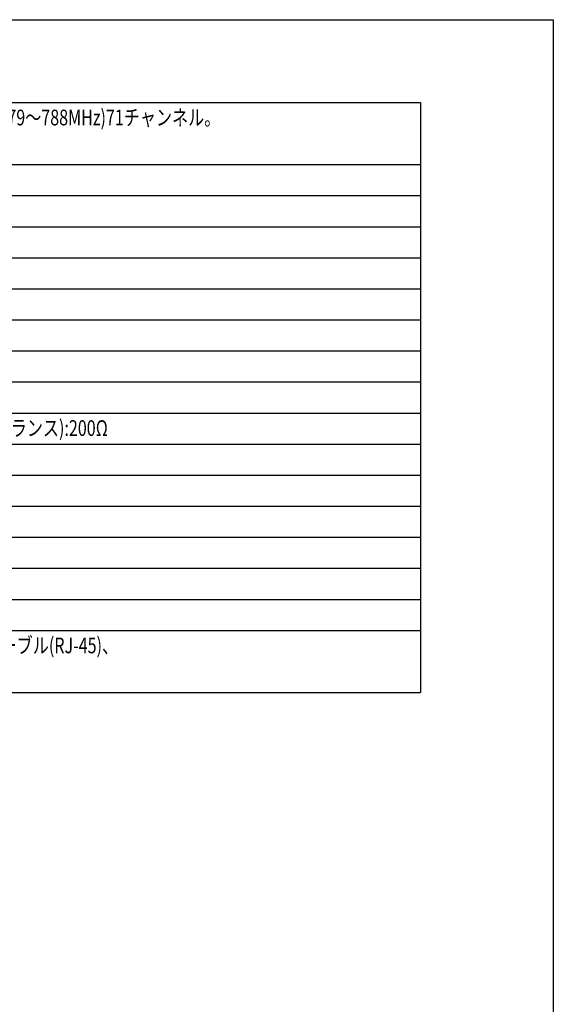
# Model space of a CAD drawing. Extents: x -134 to 946, y -273 to 1332.
# Drawn here: x 559 to 946, y 619 to 1332 of the extents above; entities that cross this region are included whole.
import ezdxf
from ezdxf.enums import TextEntityAlignment as Align

# ---------------------------------------------------------------- set-up
doc = ezdxf.new("R2010")
doc.units = 0
doc.header["$LTSCALE"] = 30.48
doc.layers.add('HIBINO-BASE', color=7, linetype='CONTINUOUS')
doc.layers.add('SPEC', color=7, linetype='CONTINUOUS')
doc.styles.get("Standard").update_dxf_attribs({"font": 'txt', "bigfont": 'BIGFONT.SHX'})

msp = doc.modelspace()

# ---------------------------------------------------------------- linework, layer by layer
at = {"layer": 'HIBINO-BASE', "color": 7, "linetype": 'CONTINUOUS'}
for p, q in [((-133.7, 1332), (946.3, 1332)), ((946.3, 1332), (946.3, -228))]:
    msp.add_line(p, q, dxfattribs=at)
at = {"layer": 'SPEC', "color": 7, "linetype": 'CONTINUOUS'}
for p, q in [((-88.7, 1272), (850, 1272)), ((850, 1272), (850, 844.5)), ((-88.7, 1227), (850, 1227)), ((130, 1204.5), (850, 1204.5)), ((130, 1182), (850, 1182)), ((-88.7, 1159.5), (850, 1159.5)), ((-88.7, 1159.5), (850, 1159.5)), ((130, 1137), (850, 1137)), ((130, 1114.5), (850, 1114.5)), ((-88.7, 1092), (850, 1092)), ((-88.7, 1069.5), (850, 1069.5)), ((-10, 1047), (850, 1047)), ((-10, 1024.5), (850, 1024.5)), ((130, 1002), (850, 1002)), ((-88.7, 979.5), (850, 979.5)), ((-88.7, 957), (850, 957)), ((-88.7, 934.5), (850, 934.5)), ((-88.7, 912), (850, 912)), ((-88.7, 889.5), (850, 889.5)), ((-88.7, 844.5), (850, 844.5))]:
    msp.add_line(p, q, dxfattribs=at)

# ---------------------------------------------------------------- texts
at = {"layer": 'SPEC', "color": 7, "width": 0.75}
for s, p in [('B型 (806～810MHz)30チャンネル、A型 (797～806MHz)71チャンネル、A2型(779～788MHz)71チャンネル。', (141.7, 1266.82)), ('XLR(電子バランス):200Ω(ライン)、150Ω(マイク)、フォーン(インピーダンスバランス):200Ω', (141.7, 1041.82)), ('1/2波長アンテナ×2、アンテナケーブル×2、電源ケーブル、イーサネットケーブル(RJ-45)、', (141.7, 884.32))]:
    msp.add_text(s, height=11.4019, dxfattribs=at).set_placement(p, align=Align.TOP_LEFT)

doc.saveas('drawing.dxf')
